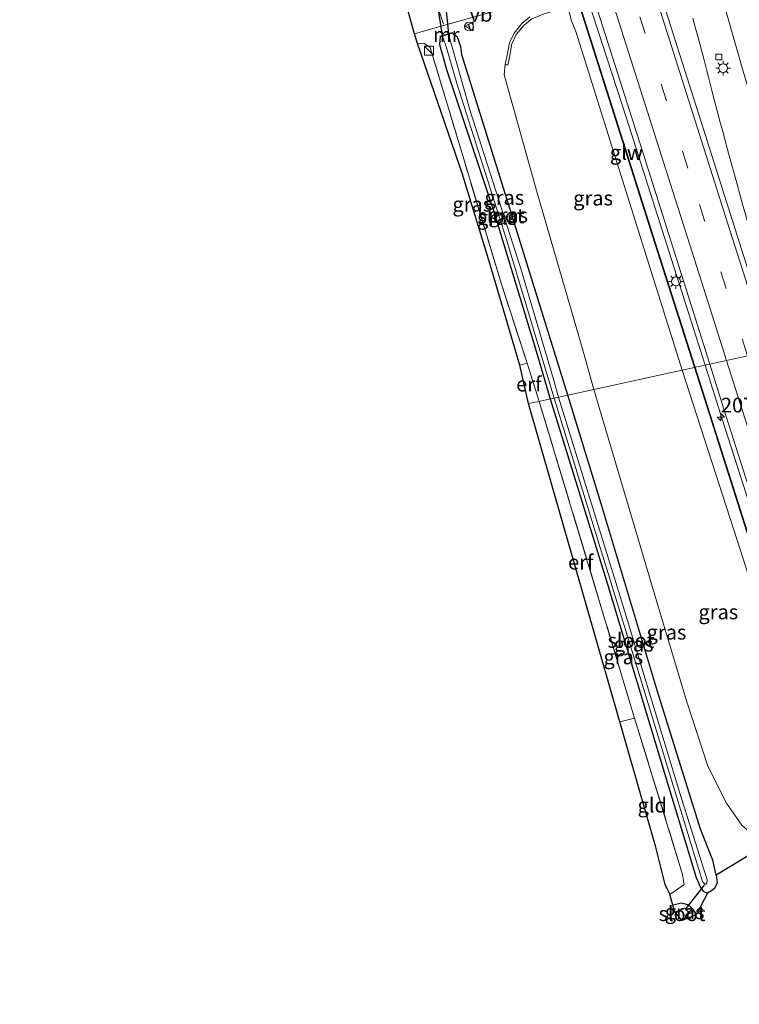
# Model space of a CAD drawing. Units: metres. Extents: x 196911 to 198562, y 468750 to 475000.
# Drawn here: x 198154 to 198276, y 470439 to 470606 of the extents above; entities that cross this region are included whole.
import ezdxf
from ezdxf.enums import TextEntityAlignment as Align

# ---------------------------------------------------------------- set-up
doc = ezdxf.new("R2010")
doc.units = ezdxf.units.M
doc.linetypes.add('IE-TERREINAFSCHEIDING', pattern=[10, 8, -2])
doc.linetypes.add('VW-3-9_STREEP', pattern=[12, 3, -9])
doc.layers.get('0').update_dxf_attribs({"lineweight": 25})
for name, color, linetype, lineweight in [('B-ME-AM-KILOMETR-S-B1', 7, 'Continuous', 18), ('B-ME-BV-GELEIDECONSTRUCTIE-GELEIDERAIL-L-B1', 213, 'BV-GELEIDERAIL', 18), ('B-ME-GW-INSTEEKWATERGANG-L-B1', 10, 'Continuous', 25), ('B-ME-GW-KRUINLIJN-L-B1', 93, 'Continuous', 18), ('B-ME-GW-TEENLIJN-L-B1', 93, 'Continuous', 18), ('B-ME-IE-GRASLAND-GV-B6', 93, 'Continuous', 18), ('B-ME-IE-GRONDWERKLIJN-GROND_INGERICHT-GV-B6', 253, 'Continuous', 18), ('B-ME-IE-HULPGEOMETRIE-L-B1', 53, 'Continuous', 18), ('B-ME-IE-INRICHTINGSELEMENT-S-B1', 253, 'Continuous', 18), ('B-ME-IE-MEUBILAIR_WEGMEUBILAIR-LICHTMAST-S-B1', 8, 'Continuous', 18), ('B-ME-IE-TERREINAFSCHEIDING-RASTERHEKWERK-L-B1', 8, 'IE-TERREINAFSCHEIDING', 18), ('B-ME-IE-TERREINAFSCHEIDING-SCHRIKHEK-L-B1', 10, 'Continuous', 25), ('B-ME-KG-KADASTRAAL-OPNAMEDTMGRENS-L-B1', 10, 'Continuous', 25), ('B-ME-KW-DUIKER-GV-B6', 10, 'Continuous', 25), ('B-ME-KW-DUIKER-L-B1', 10, 'Continuous', 25), ('B-ME-KW-GELUIDSWERING-GV-B6', 8, 'Continuous', 18), ('B-ME-KW-SCHERM-L-B1', 8, 'Continuous', 18), ('B-ME-MW-MUUR-GV-B6', 8, 'IE-TERREINAFSCHEIDING-KUNSTMATIG', 18), ('B-ME-OG-WATER-GV-B6', 153, 'Continuous', 18), ('B-ME-VH-VERH_SOORT-BITUMEN-GV-B6', 8, 'IE-TERREINAFSCHEIDING-NATUURLIJK-HOUTWAL', 18), ('B-ME-VV-KOLK-S-B1', 8, 'Continuous', 18), ('B-ME-VW-MARKERING-39STREEP-015-L-B1', 255, 'VW-3-9_STREEP', 18), ('B-ME-VW-MARKERING-STREEP-015-L-B1', 7, 'Continuous', 18), ('B-ME-VW-MEUBILAIR_WEGMEUBILAIR-VERKEERSBORD-S-B1', 8, 'Continuous', 18)]:
    doc.layers.add(name, color=color, linetype=linetype, lineweight=lineweight)
doc.styles.add('NLCS-ISO', font='NLCS-ISO.TTF')
doc.linetypes.add('BV-GELEIDERAIL', pattern='A,10,-3,[108,NLCS.SHX,S=1,R=0,X=0,Y=0],-3', length=16)
doc.linetypes.add('IE-TERREINAFSCHEIDING-KUNSTMATIG', pattern='A,4,[82,NLCS.SHX,S=0.75,R=90,X=0,Y=0],4,-2', length=10)
doc.linetypes.add('IE-TERREINAFSCHEIDING-NATUURLIJK-HOUTWAL', pattern='A,7,-1.5,[67,NLCS.SHX,S=0.75,R=45,X=0,Y=0],-1.5,7,-1.5,[70,NLCS.SHX,S=0.75,R=0,X=0,Y=0],-1.5', length=20)

# ---------------------------------------------------------------- blocks, each defined once
blk = doc.blocks.new('kast')
blk.add_line((-0.75, -0.75), (0.75, 0.75))
blk.add_lwpolyline([(-0.75, 0.75), (0.75, 0.75), (0.75, -0.75), (-0.75, -0.75)], close=True)
blk = doc.blocks.new('dtb')
blk.add_circle((0, 0), 0.75)
blk = doc.blocks.new('verkeersbord')
for p, q in [((0, 0.75), (-0.75, -0.625)), ((0.75, -0.625), (0, 0.75)), ((-0.75, -0.625), (0.75, -0.625))]:
    blk.add_line(p, q)
blk = doc.blocks.new('hecto')
for p, q in [((0, 0.625), (-0.625, 0)), ((0, -0.625), (0, 0.625)), ((-0.625, 0), (0.625, 0)), ((0.625, 0), (0, -0.625))]:
    blk.add_line(p, q)
blk = doc.blocks.new('kolk')
blk.add_lwpolyline([(-0.5, -0.5), (0.5, -0.5), (0.5, 0.5), (-0.5, 0.5)], close=True)
blk = doc.blocks.new('lantaarnpaal')
for p, q in [((-0.75, 0), (-1.25, 0)), ((-0.88, 0.88), (-0.53, 0.53)), ((0, 0.75), (0, 1.25)), ((0.53, 0.53), (0.88, 0.88)), ((0.75, 0), (1.25, 0)), ((-0.53, -0.53), (-0.88, -0.88)), ((0, -0.75), (0, -1.25)), ((0.53, -0.53), (0.88, -0.88))]:
    blk.add_line(p, q)
blk.add_circle((0, 0), 0.75)

msp = doc.modelspace()

# ---------------------------------------------------------------- linework, layer by layer
at = {"layer": 'B-ME-BV-GELEIDECONSTRUCTIE-GELEIDERAIL-L-B1'}
for points in [[(198175.576, 470920.334, 12.097), (198177.879, 470913.095, 12.103), (198179.509, 470908.017, 12.148), (198194.89, 470859.77, 12.275), (198211.127, 470808.757, 12.614), (198227.682, 470756.89, 13.032), (198244.673, 470703.554, 13.587), (198261.185, 470651.203, 14.283), (198266.438, 470633.454, 14.443), (198276.358, 470598.648, 14.838), (198290.018, 470552.032, 15.257)], [(198270.2103, 470547.6978, 15.0768), (198256.8244, 470589.716, 14.707), (198249.4442, 470612.3645, 14.5445), (198243.4763, 470631.7369, 14.3026), (198229.0869, 470677.2992, 13.7229), (198217.5889, 470713.4768, 13.3318), (198214.082, 470724.349, 13.206), (198210.142, 470736.8721, 13.1038), (198204.134, 470755.73, 12.916), (198192.5032, 470792.2781, 12.6077), (198179.9053, 470831.8416, 12.3725), (198168.8938, 470866.458, 12.213), (198155.965, 470907.1936, 12.0803), (198153.5593, 470914.8445, 12.0657)], [(198268.0921, 470606.6952, 14.6619), (198268.5567, 470604.9836, 14.6804), (198269.0411, 470603.2108, 14.7013), (198269.5006, 470601.4979, 14.7181), (198269.9494, 470599.7711, 14.7403), (198270.4044, 470597.9936, 14.7705), (198270.8589, 470596.1894, 14.7993), (198271.3112, 470594.4207, 14.8275), (198271.7663, 470592.6546, 14.8544), (198272.2239, 470590.9358, 14.8788), (198272.6984, 470589.1573, 14.9058), (198273.1709, 470587.4207, 14.9287), (198274.0005, 470584.3835, 14.9701), (198274.4495, 470582.7395, 14.9925), (198275.5729, 470578.6265, 15.0486), (198276.5445, 470575.0734, 15.1049), (198277.0332, 470573.326, 15.1267), (198277.5333, 470571.5663, 15.1468), (198278.0412, 470569.8334, 15.1639), (198278.2499, 470569.0889, 15.0623), (198284.49, 470550.822, 15.171)], [(198294.1771, 470474.1536, 15.3227), (198286.3899, 470497.0545, 15.2504), (198273.0962, 470538.5088, 15.1344), (198270.2103, 470547.6978, 15.0768)]]:
    msp.add_polyline3d(points, dxfattribs=at)
at = {"layer": 'B-ME-GW-INSTEEKWATERGANG-L-B1'}
for points in [[(198225.105, 470603.527, 6.944), (198224.992, 470602.23, 6.944), (198226.199, 470597.962, 6.857), (198234.217, 470573.799, 6.728), (198241.455, 470550.069, 6.587), (198243.839, 470541.928, 6.593)], [(198246.801, 470542.576, 6.971), (198235.911, 470577.616, 6.893), (198228.782, 470600.491, 7.106), (198228.595, 470601.822, 7.064), (198228.298, 470602.827, 7.043), (198228.037, 470603.493, 7.043), (198227.678, 470603.776, 7.043), (198227.204, 470604.173, 6.944)], [(198243.839, 470541.928, 6.593), (198253.346, 470511.187, 6.645), (198263.799, 470476.583, 6.681), (198268.641, 470460.532, 6.744), (198269.428, 470458.726, 6.81), (198269.868, 470458.194, 6.81), (198270.567, 470457.867, 6.81)], [(198272.06, 470460.946, 7.026), (198271.478, 470463.478, 7.02), (198269.385, 470468.726, 6.966), (198262.099, 470492.156, 6.939), (198252.526, 470523.924, 6.933), (198246.801, 470542.576, 6.971)], [(198268.667, 470454.164, 6.78), (198268.196, 470455.034, 6.771), (198267.391, 470455.8, 6.771), (198266.218, 470456.166, 6.771), (198264.708, 470455.823, 6.771)]]:
    msp.add_polyline3d(points, dxfattribs=at)
at = {"layer": 'B-ME-GW-KRUINLIJN-L-B1'}
for points in [[(198246.825, 470608.637, 12.599), (198247.423, 470606.223, 13.531), (198248.247, 470604.238, 13.567), (198257.015, 470576.251, 13.974), (198266.257, 470546.832, 14.222)], [(198266.257, 470546.832, 14.222), (198275.679, 470517.72, 14.387), (198283.922, 470492.056, 14.358), (198289.185, 470475.343, 14.264), (198290.65, 470472.945, 14.241), (198292.67, 470471.024, 14.358), (198293.581, 470469.779, 14.474)]]:
    msp.add_polyline3d(points, dxfattribs=at)
at = {"layer": 'B-ME-GW-TEENLIJN-L-B1'}
for points in [[(198236.183, 470598.865, 7.256), (198235.97, 470597.084, 7.352), (198241.593, 470576.988, 7.256), (198249.187, 470550.873, 7.289), (198251.265, 470543.552, 7.343)], [(198280.404, 470465.962, 7.998), (198276.42, 470469.409, 7.728), (198273.787, 470473.2, 7.407), (198270.648, 470479.481, 7.185), (198267.007, 470490.607, 7.122), (198261.632, 470508.568, 7.236), (198251.265, 470543.552, 7.343)]]:
    msp.add_polyline3d(points, dxfattribs=at)
at = {"layer": 'B-ME-IE-GRASLAND-GV-B6'}
for points in [[(198281.788, 470550.231, 14.618), (198269.516, 470589.052, 14.304), (198253.986, 470637.918, 13.804), (198239.203, 470684.267, 13.23), (198224.049, 470731.965, 12.686), (198209.043, 470779.25, 12.288), (198193.157, 470829.618, 11.884), (198178.393, 470876.076, 11.712), (198168.82, 470906.14, 11.64)], [(198158.102, 470902.48, 11.404), (198167.939, 470871.869, 11.499), (198175.791, 470847.447, 11.607), (198182.552, 470826.078, 11.675), (198197.394, 470779.542, 12.003), (198213.943, 470727.579, 12.497), (198230.493, 470675.336, 13.074), (198243.496, 470634.403, 13.582), (198259.448, 470584.261, 14.106), (198270.969, 470547.864, 14.396), (198268.459, 470547.314, 14.1124), (198261.724, 470568.419, 14.218), (198253.958, 470592.926, 13.946), (198246.413, 470616.704, 13.703), (198245.215, 470620.45, 13.764), (198242.733, 470628.252, 13.628), (198233.619, 470656.958, 13.131), (198223.899, 470687.737, 12.9), (198214.714, 470716.519, 12.499)], [(198246.318, 470616.674, 13.703), (198253.863, 470592.896, 13.946), (198261.629, 470568.389, 14.218), (198268.361, 470547.293, 14.07), (198266.257, 470546.832, 14.222), (198257.015, 470576.251, 13.974), (198248.247, 470604.238, 13.567), (198247.423, 470606.223, 13.531), (198246.825, 470608.637, 12.599)], [(198248.247, 470604.238, 13.567), (198257.015, 470576.251, 13.974), (198266.257, 470546.832, 14.222), (198251.265, 470543.552, 7.343), (198249.187, 470550.873, 7.289), (198241.593, 470576.988, 7.256), (198235.97, 470597.084, 7.352), (198236.183, 470598.865, 7.256), (198236.619, 470598.734, 7.366), (198236.868, 470600.015, 7.944), (198237.316, 470602.351, 8.447), (198238.044, 470603.903, 8.864), (198239.321, 470605.46, 9.29), (198240.592, 470606.513, 9.702), (198242.646, 470607.407, 10.076), (198245.304, 470608.189, 11.562), (198246.825, 470608.637, 12.599), (198247.423, 470606.223, 13.531), (198248.247, 470604.238, 13.567)], [(198241.97, 470541.519, 6.794), (198239.874, 470548.011, 6.791), (198235.542, 470561.432, 6.992), (198229.16, 470582.529, 6.83), (198223.384, 470601.705, 7.049), (198222.347, 470602.434, 7.232), (198221.247, 470602.368, 7.31), (198220.751, 470604.063, 7.217), (198222.245, 470604.497, 7.235), (198230.315, 470606.755, 7.136)], [(198240.35, 470606.916, 7.037), (198238.998, 470605.796, 7.082), (198237.661, 470604.164, 7.139), (198236.886, 470602.514, 7.133), (198236.429, 470600.134, 7.187), (198236.183, 470598.865, 7.256), (198235.97, 470597.084, 7.352), (198241.593, 470576.988, 7.256), (198249.187, 470550.873, 7.289), (198251.265, 470543.552, 7.343), (198246.801, 470542.576, 6.971), (198235.911, 470577.616, 6.893), (198228.782, 470600.491, 7.106), (198228.595, 470601.822, 7.064), (198228.298, 470602.827, 7.043), (198228.037, 470603.493, 7.043), (198227.678, 470603.776, 7.043), (198227.204, 470604.173, 6.944), (198227.175, 470604.269, 6.944), (198225.076, 470603.623, 6.944), (198225.105, 470603.527, 6.944), (198224.992, 470602.23, 6.944), (198226.199, 470597.962, 6.857), (198234.217, 470573.799, 6.728), (198241.455, 470550.069, 6.587), (198243.839, 470541.928, 6.593), (198241.97, 470541.519, 6.794)], [(198243.839, 470541.928, 6.593), (198241.455, 470550.069, 6.587), (198234.217, 470573.799, 6.728), (198226.199, 470597.962, 6.857), (198224.992, 470602.23, 6.944), (198225.105, 470603.527, 6.944), (198225.509, 470603.652, 6.101), (198226.21, 470601.511, 6.101), (198227.989, 470595.432, 6.101), (198236.335, 470569.221, 6.056), (198244.499, 470542.072, 6.059), (198243.839, 470541.928, 6.593)], [(198245.228, 470542.232, 6.059), (198244.319, 470545.464, 6.065), (198238.933, 470563.746, 6.065), (198230.184, 470590.939, 6.101), (198226.528, 470603.965, 6.101), (198227.204, 470604.173, 6.944), (198227.678, 470603.776, 7.043), (198228.037, 470603.493, 7.043), (198228.298, 470602.827, 7.043), (198228.595, 470601.822, 7.064), (198228.782, 470600.491, 7.106), (198235.911, 470577.616, 6.893), (198246.801, 470542.576, 6.971), (198245.228, 470542.232, 6.059)], [(198221.247, 470602.368, 7.31), (198222.347, 470602.434, 7.232), (198223.384, 470601.705, 7.049), (198229.16, 470582.529, 6.83), (198235.542, 470561.432, 6.992), (198239.874, 470548.011, 6.791), (198238.651, 470547.665, 6.86), (198233.566, 470564.978, 7.088), (198228.834, 470580.359, 7.061), (198221.247, 470602.368, 7.31)], [(198277.708, 470518.228, 14.533), (198269.821, 470543.047, 14.365), (198268.459, 470547.314, 14.1124), (198270.969, 470547.864, 14.396), (198273.389, 470540.218, 14.457), (198285.857, 470501.05, 14.622)], [(198251.265, 470543.552, 7.343), (198266.257, 470546.832, 14.222), (198275.679, 470517.72, 14.387), (198283.922, 470492.056, 14.358), (198289.185, 470475.343, 14.264), (198290.65, 470472.945, 14.241), (198292.67, 470471.024, 14.358), (198293.581, 470469.779, 14.474), (198286.262, 470465.15, 8.409), (198286.469, 470464.819, 8.409), (198283.442, 470464.57, 8.274), (198280.404, 470465.962, 7.998), (198276.42, 470469.409, 7.728), (198273.787, 470473.2, 7.407), (198270.648, 470479.481, 7.185), (198267.007, 470490.607, 7.122), (198261.632, 470508.568, 7.236), (198251.265, 470543.552, 7.343)], [(198293.581, 470469.779, 14.474), (198292.67, 470471.024, 14.358), (198290.65, 470472.945, 14.241), (198289.185, 470475.343, 14.264), (198283.922, 470492.056, 14.358), (198275.679, 470517.72, 14.387), (198266.257, 470546.832, 14.222), (198268.361, 470547.293, 14.07), (198269.726, 470543.017, 14.365), (198277.613, 470518.198, 14.533), (198285.647, 470492.928, 14.56), (198291.762, 470473.541, 14.602), (198293.742, 470474.179, 14.624), (198294.784, 470470.939, 14.691), (198294.319, 470470.795, 14.595), (198294.515, 470470.164, 14.54), (198293.581, 470469.779, 14.474)], [(198272.06, 470460.946, 7.026), (198271.478, 470463.478, 7.02), (198269.385, 470468.726, 6.966), (198262.099, 470492.156, 6.939), (198252.526, 470523.924, 6.933), (198246.801, 470542.576, 6.971), (198251.265, 470543.552, 7.343), (198261.632, 470508.568, 7.236), (198267.007, 470490.607, 7.122), (198270.648, 470479.481, 7.185), (198273.787, 470473.2, 7.407), (198276.42, 470469.409, 7.728), (198280.404, 470465.962, 7.998), (198272.06, 470460.946, 7.026)], [(198258.17, 470487.634, 6.765), (198241.97, 470541.519, 6.794), (198243.839, 470541.928, 6.593), (198253.346, 470511.187, 6.645), (198263.799, 470476.583, 6.681), (198268.641, 470460.532, 6.744), (198269.428, 470458.726, 6.81), (198269.868, 470458.194, 6.81), (198270.567, 470457.867, 6.81), (198268.667, 470454.164, 6.78), (198268.196, 470455.034, 6.771), (198267.391, 470455.8, 6.771), (198266.218, 470456.166, 6.771), (198264.708, 470455.823, 6.771), (198264.148, 470457.713, 6.867), (198264.876, 470458.084, 6.867), (198266.639, 470459.34, 6.891), (198266.357, 470461.052, 6.891), (198258.17, 470487.634, 6.765)], [(198246.801, 470542.576, 6.971), (198252.526, 470523.924, 6.933), (198262.099, 470492.156, 6.939), (198269.385, 470468.726, 6.966), (198271.478, 470463.478, 7.02), (198272.06, 470460.946, 7.026), (198272.214, 470459.639, 6.945), (198271.761, 470458.636, 6.912), (198271.245, 470458.271, 6.81), (198270.567, 470457.867, 6.81), (198269.868, 470458.194, 6.81), (198269.428, 470458.726, 6.81), (198268.641, 470460.532, 6.744), (198263.799, 470476.583, 6.681), (198253.346, 470511.187, 6.645), (198243.839, 470541.928, 6.593), (198244.499, 470542.072, 6.059), (198258.509, 470496.598, 6.06), (198269.751, 470459.851, 6.06), (198270.165, 470459.316, 6.06), (198270.461, 470459.526, 6.06), (198270.516, 470460.146, 6.06), (198265.861, 470474.865, 6.06), (198255.933, 470507.613, 6.06), (198245.228, 470542.232, 6.059), (198246.801, 470542.576, 6.971)], [(198266.257, 470453.23, 6.192), (198267.221, 470454.145, 6.192), (198267.209, 470454.74, 6.192), (198266.658, 470455.318, 6.192), (198265.99, 470455.08, 6.192), (198265.046, 470454.684, 6.192), (198264.708, 470455.823, 6.771), (198266.218, 470456.166, 6.771), (198267.391, 470455.8, 6.771), (198268.196, 470455.034, 6.771), (198268.667, 470454.164, 6.78), (198266.257, 470453.23, 6.192)]]:
    msp.add_polyline3d(points, dxfattribs=at)
at = {"layer": 'B-ME-IE-GRONDWERKLIJN-GROND_INGERICHT-GV-B6'}
for points in [[(198241.97, 470541.519, 6.794), (198240.101, 470541.13, 6.827), (198238.651, 470547.665, 6.86), (198239.874, 470548.011, 6.791), (198241.97, 470541.519, 6.794)], [(198240.101, 470541.13, 6.827), (198241.97, 470541.519, 6.794), (198258.17, 470487.634, 6.765), (198255.653, 470487.019, 6.765), (198240.101, 470541.13, 6.827)], [(198261.783, 470465.689, 6.801), (198255.653, 470487.019, 6.765), (198258.17, 470487.634, 6.765), (198266.357, 470461.052, 6.891), (198266.639, 470459.34, 6.891), (198264.876, 470458.084, 6.867), (198264.148, 470457.713, 6.867), (198263.384, 470459.364, 6.804), (198261.783, 470465.689, 6.801)]]:
    msp.add_polyline3d(points, dxfattribs=at)
at = {"layer": 'B-ME-IE-HULPGEOMETRIE-L-B1'}
msp.add_polyline3d([(198240.101, 470541.13, 6.827), (198241.97, 470541.519, 6.794), (198243.839, 470541.928, 6.593), (198244.499, 470542.072, 6.059), (198245.228, 470542.232, 6.059), (198246.801, 470542.576, 6.971), (198251.265, 470543.552, 7.343), (198266.257, 470546.832, 14.222), (198268.361, 470547.293, 14.0704), (198268.459, 470547.314, 14.1124), (198270.969, 470547.864, 14.396), (198281.788, 470550.231, 14.618), (198283.08, 470550.514, 14.598), (198294.598, 470553.034, 14.609), (198305.261, 470555.368, 14.441), (198308.452, 470556.066, 14.21), (198324.847, 470559.654, 7.394), (198329.73, 470560.723, 6.725), (198330.686, 470560.932, 6.083), (198331.457, 470561.101, 6.083), (198332.384, 470561.304, 6.641), (198336.283, 470562.156, 6.599)], dxfattribs=at)
at = {"layer": 'B-ME-IE-TERREINAFSCHEIDING-RASTERHEKWERK-L-B1'}
for p, q in [((198239.874, 470548.011, 6.791), (198238.651, 470547.665, 6.86)), ((198258.17, 470487.634, 6.765), (198255.653, 470487.019, 6.765))]:
    msp.add_line(p, q, dxfattribs=at)
for points in [[(198229.16, 470582.529, 6.83), (198223.384, 470601.705, 7.049), (198222.347, 470602.434, 7.232), (198221.247, 470602.368, 7.31)], [(198241.97, 470541.519, 6.794), (198239.874, 470548.011, 6.791), (198235.542, 470561.432, 6.992), (198229.16, 470582.529, 6.83)], [(198241.97, 470541.519, 6.794), (198258.17, 470487.634, 6.765), (198266.357, 470461.052, 6.891), (198266.639, 470459.34, 6.891), (198264.876, 470458.084, 6.867), (198264.148, 470457.713, 6.867)]]:
    msp.add_polyline3d(points, dxfattribs=at)
at = {"layer": 'B-ME-IE-TERREINAFSCHEIDING-SCHRIKHEK-L-B1'}
msp.add_line((198229.851, 470605.7369, 8.2715), (198230.2174, 470604.7268, 8.2763), dxfattribs=at)
at = {"layer": 'B-ME-KG-KADASTRAAL-OPNAMEDTMGRENS-L-B1'}
msp.add_polyline3d([(198280.404, 470465.962, 7.998), (198272.06, 470460.946, 7.026), (198272.214, 470459.639, 6.945), (198271.761, 470458.636, 6.912), (198271.245, 470458.271, 6.81), (198270.567, 470457.867, 6.81), (198268.667, 470454.164, 6.78), (198266.257, 470453.23, 6.192), (198265.046, 470454.684, 6.192), (198264.708, 470455.823, 6.771), (198264.148, 470457.713, 6.867), (198263.384, 470459.364, 6.804), (198261.783, 470465.689, 6.801), (198255.653, 470487.019, 6.765), (198240.101, 470541.13, 6.827), (198238.651, 470547.665, 6.86), (198233.566, 470564.978, 7.088), (198228.834, 470580.359, 7.061), (198221.247, 470602.368, 7.31), (198220.751, 470604.063, 7.217), (198219.461, 470608.468, 7.247)], dxfattribs=at)
msp.add_polyline3d([(198280.404, 470465.962, 7.998), (198272.06, 470460.946, 7.026), (198272.214, 470459.639, 6.945), (198271.761, 470458.636, 6.912), (198271.245, 470458.271, 6.81), (198270.567, 470457.867, 6.81), (198268.667, 470454.164, 6.78), (198266.257, 470453.23, 6.192), (198265.046, 470454.684, 6.192), (198264.708, 470455.823, 6.771), (198264.148, 470457.713, 6.867), (198263.384, 470459.364, 6.804), (198261.783, 470465.689, 6.801), (198255.653, 470487.019, 6.765), (198240.101, 470541.13, 6.827), (198238.651, 470547.665, 6.86), (198233.566, 470564.978, 7.088), (198228.834, 470580.359, 7.061), (198221.247, 470602.368, 7.31), (198220.751, 470604.063, 7.217), (198219.461, 470608.468, 7.247)], dxfattribs=at)
msp.add_polyline3d([(198280.404, 470465.962, 7.998), (198272.06, 470460.946, 7.026), (198272.214, 470459.639, 6.945), (198271.761, 470458.636, 6.912), (198271.245, 470458.271, 6.81), (198270.567, 470457.867, 6.81), (198268.667, 470454.164, 6.78), (198266.257, 470453.23, 6.192), (198265.046, 470454.684, 6.192), (198264.708, 470455.823, 6.771), (198264.148, 470457.713, 6.867), (198263.384, 470459.364, 6.804), (198261.783, 470465.689, 6.801), (198255.653, 470487.019, 6.765), (198240.101, 470541.13, 6.827), (198238.651, 470547.665, 6.86), (198233.566, 470564.978, 7.088), (198228.834, 470580.359, 7.061), (198221.247, 470602.368, 7.31), (198220.751, 470604.063, 7.217), (198219.461, 470608.468, 7.247)], dxfattribs=at)
msp.add_polyline3d([(198280.404, 470465.962, 7.998), (198272.06, 470460.946, 7.026), (198272.214, 470459.639, 6.945), (198271.761, 470458.636, 6.912), (198271.245, 470458.271, 6.81), (198270.567, 470457.867, 6.81), (198268.667, 470454.164, 6.78), (198266.257, 470453.23, 6.192), (198265.046, 470454.684, 6.192), (198264.708, 470455.823, 6.771), (198264.148, 470457.713, 6.867), (198263.384, 470459.364, 6.804), (198261.783, 470465.689, 6.801), (198255.653, 470487.019, 6.765), (198240.101, 470541.13, 6.827), (198238.651, 470547.665, 6.86), (198233.566, 470564.978, 7.088), (198228.834, 470580.359, 7.061), (198221.247, 470602.368, 7.31), (198220.751, 470604.063, 7.217), (198219.461, 470608.468, 7.247)], dxfattribs=at)
msp.add_polyline3d([(198280.404, 470465.962, 7.998), (198272.06, 470460.946, 7.026), (198272.214, 470459.639, 6.945), (198271.761, 470458.636, 6.912), (198271.245, 470458.271, 6.81), (198270.567, 470457.867, 6.81), (198268.667, 470454.164, 6.78), (198266.257, 470453.23, 6.192), (198265.046, 470454.684, 6.192), (198264.708, 470455.823, 6.771), (198264.148, 470457.713, 6.867), (198263.384, 470459.364, 6.804), (198261.783, 470465.689, 6.801), (198255.653, 470487.019, 6.765), (198240.101, 470541.13, 6.827), (198238.651, 470547.665, 6.86), (198233.566, 470564.978, 7.088), (198228.834, 470580.359, 7.061), (198221.247, 470602.368, 7.31), (198220.751, 470604.063, 7.217), (198219.461, 470608.468, 7.247)], dxfattribs=at)
msp.add_polyline3d([(198280.404, 470465.962, 7.998), (198272.06, 470460.946, 7.026), (198272.214, 470459.639, 6.945), (198271.761, 470458.636, 6.912), (198271.245, 470458.271, 6.81), (198270.567, 470457.867, 6.81), (198268.667, 470454.164, 6.78), (198266.257, 470453.23, 6.192), (198265.046, 470454.684, 6.192), (198264.708, 470455.823, 6.771), (198264.148, 470457.713, 6.867), (198263.384, 470459.364, 6.804), (198261.783, 470465.689, 6.801), (198255.653, 470487.019, 6.765), (198240.101, 470541.13, 6.827), (198238.651, 470547.665, 6.86), (198233.566, 470564.978, 7.088), (198228.834, 470580.359, 7.061), (198221.247, 470602.368, 7.31), (198220.751, 470604.063, 7.217), (198219.461, 470608.468, 7.247)], dxfattribs=at)
at = {"layer": 'B-ME-KW-DUIKER-GV-B6'}
msp.add_polyline3d([(198226.514, 470604.013, 6.248), (198225.494, 470603.699, 6.248), (198224.275, 470611.876, 6.248), (198225.687, 470612.457, 6.248), (198226.514, 470604.013, 6.248)], dxfattribs=at)
at = {"layer": 'B-ME-KW-DUIKER-L-B1'}
msp.add_line((198266.888, 470455.227, 6.096), (198270.088, 470459.202, 6.096), dxfattribs=at)
at = {"layer": 'B-ME-KW-GELUIDSWERING-GV-B6'}
for points in [[(198268.459, 470547.314, 14.112), (198268.361, 470547.293, 14.07), (198261.629, 470568.389, 14.218), (198253.863, 470592.896, 13.946), (198246.318, 470616.674, 13.703), (198245.119, 470620.42, 13.749), (198245.215, 470620.45, 13.764), (198246.413, 470616.704, 13.703), (198253.958, 470592.926, 13.946), (198261.724, 470568.419, 14.218), (198268.459, 470547.314, 14.112)], [(198294.879, 470470.969, 14.691), (198294.784, 470470.939, 14.691), (198293.742, 470474.179, 14.624), (198291.762, 470473.541, 14.602), (198285.647, 470492.928, 14.56), (198277.613, 470518.198, 14.533), (198269.726, 470543.017, 14.365), (198268.361, 470547.293, 14.07), (198268.459, 470547.314, 14.1124), (198269.821, 470543.047, 14.365), (198277.708, 470518.228, 14.533), (198285.742, 470492.958, 14.56), (198291.827, 470473.667, 14.602), (198293.807, 470474.305, 14.624), (198294.879, 470470.969, 14.691)]]:
    msp.add_polyline3d(points, dxfattribs=at)
at = {"layer": 'B-ME-KW-SCHERM-L-B1'}
for points in [[(198268.4067, 470547.3028, 16.9935), (198263.705, 470562.055, 16.898), (198253.963, 470592.744, 16.574), (198245.172, 470620.398, 16.45)], [(198300.407, 470446.698, 17.18), (198302.124, 470447.284, 17.195), (198300.425, 470453.031, 17.227), (198294.849, 470470.922, 17.224), (198293.781, 470474.236, 17.268), (198291.802, 470473.615, 17.267), (198282.447, 470503.182, 17.207), (198273.302, 470531.943, 17.093), (198268.4067, 470547.3028, 16.9935)]]:
    msp.add_polyline3d(points, dxfattribs=at)
at = {"layer": 'B-ME-MW-MUUR-GV-B6'}
for points in [[(198236.183, 470598.865, 7.256), (198236.429, 470600.134, 7.187), (198236.886, 470602.514, 7.133), (198237.661, 470604.164, 7.139), (198238.998, 470605.796, 7.082), (198240.35, 470606.916, 7.037)], [(198240.592, 470606.513, 9.702), (198239.321, 470605.46, 9.29), (198238.044, 470603.903, 8.864), (198237.316, 470602.351, 8.447), (198236.868, 470600.015, 7.944), (198236.619, 470598.734, 7.366), (198236.183, 470598.865, 7.256)], [(198225.105, 470603.527, 6.944), (198225.076, 470603.623, 6.944), (198227.175, 470604.269, 6.944), (198227.204, 470604.173, 6.944), (198226.528, 470603.965, 6.101), (198225.509, 470603.652, 6.101), (198225.105, 470603.527, 6.944)]]:
    msp.add_polyline3d(points, dxfattribs=at)
at = {"layer": 'B-ME-OG-WATER-GV-B6'}
for points in [[(198244.499, 470542.072, 6.059), (198236.335, 470569.221, 6.056), (198227.989, 470595.432, 6.101), (198226.21, 470601.511, 6.101), (198225.509, 470603.652, 6.101), (198226.528, 470603.965, 6.101), (198230.184, 470590.939, 6.101), (198238.933, 470563.746, 6.065), (198244.319, 470545.464, 6.065), (198245.228, 470542.232, 6.059), (198244.499, 470542.072, 6.059)], [(198244.499, 470542.072, 6.059), (198245.228, 470542.232, 6.059), (198255.933, 470507.613, 6.06), (198265.861, 470474.865, 6.06), (198270.516, 470460.146, 6.06), (198270.461, 470459.526, 6.06), (198270.165, 470459.316, 6.06), (198269.751, 470459.851, 6.06), (198258.509, 470496.598, 6.06), (198244.499, 470542.072, 6.059)], [(198266.257, 470453.23, 6.192), (198265.046, 470454.684, 6.192), (198265.99, 470455.08, 6.192), (198266.658, 470455.318, 6.192), (198267.209, 470454.74, 6.192), (198267.221, 470454.145, 6.192), (198266.257, 470453.23, 6.192)]]:
    msp.add_polyline3d(points, dxfattribs=at)
at = {"layer": 'B-ME-VH-VERH_SOORT-BITUMEN-GV-B6'}
for points in [[(198253.986, 470637.918, 13.804), (198269.516, 470589.052, 14.304), (198281.788, 470550.231, 14.618), (198270.969, 470547.864, 14.396), (198259.448, 470584.261, 14.106), (198243.496, 470634.403, 13.582), (198230.493, 470675.336, 13.074), (198213.943, 470727.579, 12.497), (198197.394, 470779.542, 12.003), (198182.552, 470826.078, 11.675), (198175.791, 470847.447, 11.607), (198167.939, 470871.869, 11.499), (198158.102, 470902.48, 11.404), (198157.421, 470904.566, 11.396), (198154.143, 470914.99, 11.369), (198165.137, 470917.731, 11.612), (198168.23, 470908.022, 11.629), (198168.82, 470906.14, 11.64), (198178.393, 470876.076, 11.712), (198193.157, 470829.618, 11.884), (198209.043, 470779.25, 12.288), (198224.049, 470731.965, 12.686), (198239.203, 470684.267, 13.23), (198253.986, 470637.918, 13.804)], [(198219.461, 470608.468, 7.247), (198225.348, 470610.547, 7.199), (198235.303, 470613.732, 7.163), (198243.609, 470616.6, 6.977), (198245.419, 470610.856, 6.977), (198239.511, 470609.313, 7.028), (198230.315, 470606.755, 7.136), (198222.245, 470604.497, 7.235), (198220.751, 470604.063, 7.217), (198219.461, 470608.468, 7.247)], [(198285.857, 470501.05, 14.622), (198273.389, 470540.218, 14.457), (198270.969, 470547.864, 14.396), (198281.788, 470550.231, 14.618)]]:
    msp.add_polyline3d(points, dxfattribs=at)
at = {"layer": 'B-ME-VW-MARKERING-39STREEP-015-L-B1'}
msp.add_polyline3d([(198277.4018, 470549.2714, 14.5309), (198267.2532, 470581.1935, 14.3037), (198252.4659, 470627.8063, 13.8493), (198237.6601, 470674.3999, 13.2855), (198222.835, 470721.1034, 12.7314), (198208.0017, 470767.8043, 12.2939), (198193.1464, 470814.4982, 11.9313), (198178.2909, 470861.192, 11.7024), (198163.4408, 470907.8875, 11.5616), (198160.6647, 470916.616, 11.5508)], dxfattribs=at)
at = {"layer": 'B-ME-VW-MARKERING-STREEP-015-L-B1'}
msp.add_line((198224.3245, 470609.7359, 7.2804), (198225.6901, 470605.6878, 7.2942), dxfattribs=at)
for points in [[(198280.9465, 470550.0469, 14.6033), (198274.4039, 470570.629, 14.4839), (198259.613, 470617.1872, 14.0547), (198244.8484, 470663.7217, 13.5111), (198230.0149, 470710.4214, 12.9244), (198215.1913, 470757.1248, 12.4711), (198200.3368, 470803.8182, 12.1177), (198185.4783, 470850.5105, 11.8367), (198170.6148, 470897.2014, 11.6736), (198164.1617, 470917.4878, 11.6355)], [(198273.8279, 470548.4895, 14.4765), (198269.968, 470560.6521, 14.4085), (198255.1251, 470607.3495, 14.0019), (198240.3412, 470653.9286, 13.4592), (198225.5149, 470700.6314, 12.8793), (198210.698, 470747.2462, 12.4161), (198195.9114, 470793.7594, 12.0298), (198181.1147, 470840.2674, 11.7356), (198166.3155, 470886.8117, 11.5617), (198157.1143, 470915.7308, 11.4966)], [(198376.4554, 470206.1251, 12.3641), (198374.166, 470215.7438, 12.4965), (198367.3227, 470242.8284, 12.8869), (198360.4226, 470268.6205, 13.253), (198352.0669, 470298.228, 13.6355), (198342.2825, 470331.3019, 14.0302), (198329.1022, 470374.1673, 14.3837), (198314.4024, 470420.711, 14.5976), (198305.9074, 470447.4715, 14.6425), (198304.249, 470452.6559, 14.669), (198303.1026, 470456.2614, 14.6774), (198301.4155, 470461.5672, 14.6747), (198300.1975, 470465.3976, 14.6752), (198297.8879, 470472.6529, 14.6827), (198297.4877, 470473.91, 14.684), (198295.0944, 470481.3909, 14.7054), (198284.7555, 470514.057, 14.669), (198273.8279, 470548.4895, 14.4765)]]:
    msp.add_polyline3d(points, dxfattribs=at)

# ---------------------------------------------------------------- block references
at = {"layer": 'B-ME-AM-KILOMETR-S-B1', "rotation": 90}
msp.add_blockref('hecto', (198272.865, 470538.849, 14.364), dxfattribs=at)
at = {"layer": 'B-ME-IE-INRICHTINGSELEMENT-S-B1', "rotation": 90}
for name, p in [('dtb', (198230.0101, 470605.2721, 9.6659)), ('kast', (198223.1875, 470601.1836, 8.1297))]:
    msp.add_blockref(name, p, dxfattribs=at)
at = {"layer": 'B-ME-IE-MEUBILAIR_WEGMEUBILAIR-LICHTMAST-S-B1', "rotation": 90}
for p in [(198273.238, 470598.201, 13.904), (198265.219, 470561.928, 14.126)]:
    msp.add_blockref('lantaarnpaal', p, dxfattribs=at)
at = {"layer": 'B-ME-VV-KOLK-S-B1', "rotation": 90}
msp.add_blockref('kolk', (198272.498, 470600.107, 13.829), dxfattribs=at)
at = {"layer": 'B-ME-VW-MEUBILAIR_WEGMEUBILAIR-VERKEERSBORD-S-B1', "rotation": 90}
msp.add_blockref('verkeersbord', (198230.09, 470605.32, 9.216), dxfattribs=at)

# ---------------------------------------------------------------- texts
at = {"layer": 'B-ME-AM-KILOMETR-S-B1', "ltscale": 0.2, "style": 'NLCS-ISO'}
msp.add_text('207.8', height=2.5, dxfattribs=at).set_placement((198272.865, 470538.849, 14.364), align=Align.BOTTOM_LEFT)
at = {"layer": 'B-ME-IE-GRASLAND-GV-B6', "ltscale": 0.2, "style": 'NLCS-ISO'}
for p in [(198236.008, 470576.1875), (198251.1135, 470576.0945), (198230.5605, 470575.0495), (198234.7455, 470572.79), (198236.6645, 470573.2025), (198272.423, 470505.701), (198263.6025, 470502.249), (198258.0265, 470500.2215), (198256.2685, 470498.046), (198266.6875, 470454.698)]:
    msp.add_text('gras', height=2.5, dxfattribs=at).set_placement(p, align=Align.MIDDLE_CENTER)
at = {"layer": 'B-ME-IE-GRONDWERKLIJN-GROND_INGERICHT-GV-B6', "ltscale": 0.2, "style": 'NLCS-ISO'}
for s, p in [('erf', (198240.1888, 470544.4582)), ('erf', (198249.0194, 470514.1681)), ('gld', (198261.1824, 470472.8292))]:
    msp.add_text(s, height=2.5, dxfattribs=at).set_placement(p, align=Align.MIDDLE_CENTER)
at = {"layer": 'B-ME-KW-GELUIDSWERING-GV-B6', "ltscale": 0.2, "style": 'NLCS-ISO'}
msp.add_text('glw', height=2.5, dxfattribs=at).set_placement((198256.7808, 470583.8669), align=Align.MIDDLE_CENTER)
at = {"layer": 'B-ME-KW-SCHERM-L-B1', "ltscale": 0.2, "style": 'NLCS-ISO'}
msp.add_text('glw', height=2.5, dxfattribs=at).set_placement((198256.7861, 470583.8494), align=Align.MIDDLE_CENTER)
at = {"layer": 'B-ME-MW-MUUR-GV-B6', "ltscale": 0.2, "style": 'NLCS-ISO'}
msp.add_text('mr', height=2.5, dxfattribs=at).set_placement((198226.14, 470603.8981), align=Align.MIDDLE_CENTER)
at = {"layer": 'B-ME-OG-WATER-GV-B6', "ltscale": 0.2, "style": 'NLCS-ISO'}
for p in [(198235.4531, 470573.0671), (198257.5672, 470500.8564), (198266.2407, 470454.3689)]:
    msp.add_text('sloot', height=2.5, dxfattribs=at).set_placement(p, align=Align.MIDDLE_CENTER)
at = {"layer": 'B-ME-VW-MEUBILAIR_WEGMEUBILAIR-VERKEERSBORD-S-B1', "ltscale": 0.2, "style": 'NLCS-ISO'}
msp.add_text('vb', height=2.5, dxfattribs=at).set_placement((198230.09, 470605.32, 9.216), align=Align.BOTTOM_LEFT)

doc.saveas('drawing.dxf')
